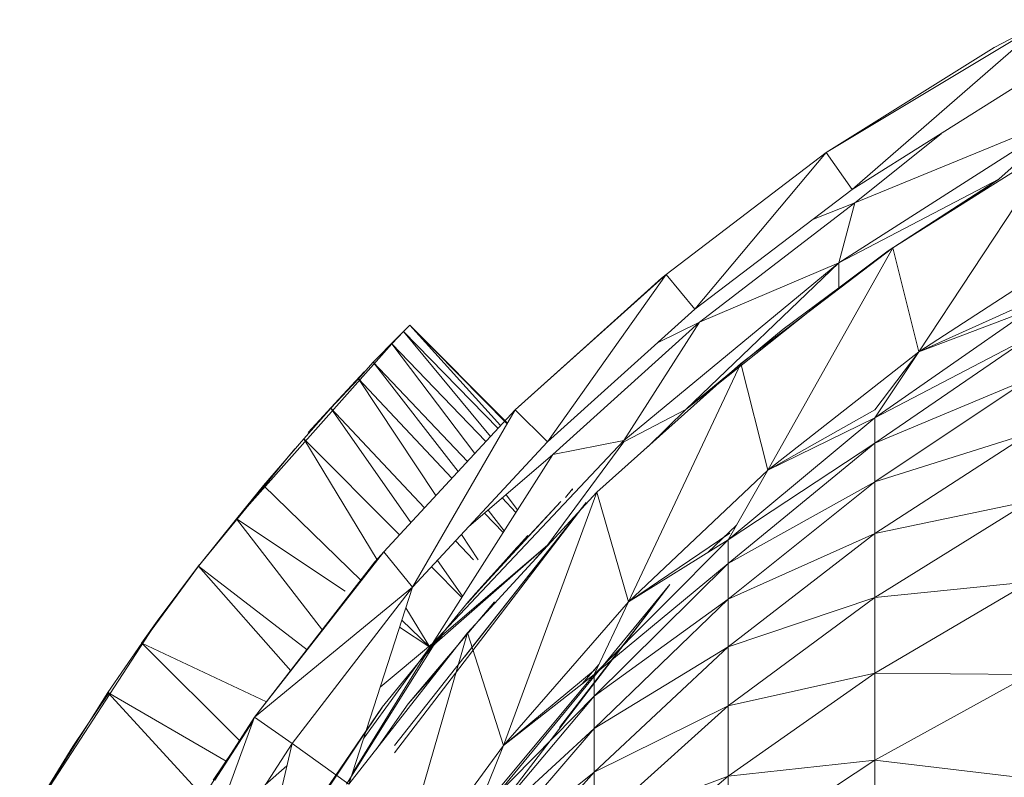
# Model space of a CAD drawing. Units: inches. Extents: x 12 to 6732, y 8 to 4760.
# Drawn here: x 5564 to 5590, y 1302 to 1322 of the extents above; entities that cross this region are included whole.
import ezdxf

# ---------------------------------------------------------------- set-up
doc = ezdxf.new("R2010")
doc.units = ezdxf.units.IN
doc.header["$MEASUREMENT"] = 0

# ---------------------------------------------------------------- blocks, each defined once
blk = doc.blocks.new('75_DWG-539185-Level 1')
at = {"lineweight": 9}
for p, q in [((33766.2901, -1279.342), (33765.718, -1279.6853)), ((33766.2901, -1279.342), (33765.7855, -1279.7813)), ((33766.1529, -1279.4141), (33766.2901, -1279.342)), ((33766.1529, -1279.4141), (33765.718, -1279.6853)), ((33765.7855, -1279.7813), (33766.218, -1279.509)), ((33766.3552, -1279.5845), (33765.7506, -1279.9706)), ((33766.3552, -1279.5845), (33765.7925, -1279.8156)), ((33766.1645, -1279.7544), (33766.3552, -1279.5845)), ((33765.7925, -1279.8156), (33766.0151, -1279.6367)), ((33765.718, -1279.6853), (33765.3041, -1280.0005)), ((33765.718, -1279.6853), (33765.3785, -1280.0903)), ((33765.718, -1279.6853), (33765.7855, -1279.7813)), ((33765.8901, -1279.9316), (33766.3087, -1279.6678)), ((33766.3087, -1279.6678), (33765.9576, -1280.2008)), ((33766.1645, -1279.7544), (33765.7506, -1279.9706)), ((33766.1645, -1279.7544), (33765.8785, -1279.9395)), ((33766.1645, -1279.7544), (33766.0759, -1279.8146)), ((33765.3785, -1280.0903), (33765.7855, -1279.7813)), ((33765.3902, -1280.1238), (33765.7925, -1279.8156)), ((33765.7925, -1279.8156), (33765.6854, -1279.8573)), ((33765.7506, -1279.9706), (33765.7925, -1279.8156)), ((33765.4971, -1280.231), (33765.8901, -1279.9316)), ((33765.8901, -1279.9316), (33765.5669, -1280.5069)), ((33765.8785, -1279.9395), (33765.7506, -1280.0351)), ((33765.8901, -1279.9316), (33765.9576, -1280.2008)), ((33766.3715, -1279.9312), (33765.9576, -1280.2008)), ((33765.1948, -1280.4298), (33765.7506, -1279.9706)), ((33765.3553, -1280.3496), (33765.7506, -1279.9706)), ((33765.3902, -1280.1238), (33765.7506, -1279.9706)), ((33765.7506, -1280.0351), (33765.7506, -1279.9706)), ((33765.3041, -1280.0005), (33764.9134, -1280.3508)), ((33765.3041, -1280.0005), (33764.9972, -1280.4338)), ((33765.3041, -1280.0005), (33765.0902, -1280.1922)), ((33765.2925, -1280.0104), (33765.0902, -1280.1922)), ((33765.2925, -1280.0104), (33765.3041, -1280.0005)), ((33765.3041, -1280.0005), (33765.3785, -1280.0903)), ((33765.7506, -1280.0351), (33765.3553, -1280.3496)), ((33765.7506, -1280.0351), (33765.6064, -1280.1422)), ((33765.9576, -1280.2008), (33766.2506, -1280.0684)), ((33764.9972, -1280.4338), (33765.3785, -1280.0903)), ((33765.8436, -1280.371), (33766.2459, -1280.0911)), ((33765.9576, -1280.2008), (33766.2459, -1280.0911)), ((33765.0111, -1280.466), (33765.3902, -1280.1238)), ((33765.1948, -1280.4298), (33765.3902, -1280.1238)), ((33765.3902, -1280.1238), (33765.2816, -1280.1776)), ((33764.6251, -1280.1485), (33764.5949, -1280.1796)), ((33764.6088, -1280.1643), (33764.6251, -1280.1485)), ((33764.6414, -1280.1319), (33764.6251, -1280.1485)), ((33764.8693, -1280.3985), (33764.6251, -1280.1485)), ((33764.8498, -1280.4196), (33764.6251, -1280.1485)), ((33764.8934, -1280.3854), (33764.6414, -1280.1319)), ((33764.8927, -1280.3867), (33764.6414, -1280.1319)), ((33764.8759, -1280.3913), (33764.6414, -1280.1319)), ((33765.6064, -1280.1422), (33765.3553, -1280.3496)), ((33764.6088, -1280.1643), (33764.1926, -1280.6323)), ((33764.6088, -1280.1643), (33764.546, -1280.2272)), ((33765.8436, -1280.371), (33766.2459, -1280.1615)), ((33766.2459, -1280.1615), (33765.8436, -1280.437)), ((33764.5949, -1280.1796), (33764.546, -1280.2272)), ((33764.8093, -1280.4633), (33764.5949, -1280.1796)), ((33764.8375, -1280.4328), (33764.5949, -1280.1796)), ((33765.0902, -1280.1922), (33764.9134, -1280.3508)), ((33765.0902, -1280.1922), (33764.9134, -1280.3508)), ((33765.9576, -1280.2008), (33765.5669, -1280.5069)), ((33765.9576, -1280.2008), (33765.8436, -1280.3509)), ((33765.9576, -1280.2008), (33765.8436, -1280.371)), ((33764.546, -1280.2272), (33764.5088, -1280.2708)), ((33764.7658, -1280.5103), (33764.546, -1280.2272)), ((33764.7901, -1280.484), (33764.546, -1280.2272)), ((33765.1251, -1280.5638), (33765.4971, -1280.231)), ((33765.4971, -1280.231), (33765.2065, -1280.8471)), ((33765.4971, -1280.231), (33765.5669, -1280.5069)), ((33764.5088, -1280.2708), (33764.4367, -1280.346)), ((33764.5228, -1280.2524), (33764.4577, -1280.3233)), ((33764.75, -1280.5274), (33764.5088, -1280.2708)), ((33764.7082, -1280.5725), (33764.5088, -1280.2708)), ((33765.8436, -1280.437), (33766.2459, -1280.2681)), ((33766.2459, -1280.2681), (33765.8436, -1280.537)), ((33764.4577, -1280.3233), (33764.3786, -1280.4095)), ((33764.4367, -1280.346), (33764.367, -1280.4255)), ((33764.679, -1280.6041), (33764.4367, -1280.346)), ((33764.644, -1280.6419), (33764.4367, -1280.346)), ((33764.9134, -1280.3508), (33764.5739, -1280.7176)), ((33764.9134, -1280.3508), (33764.6483, -1280.809)), ((33764.9134, -1280.3508), (33764.9972, -1280.4338)), ((33765.3553, -1280.3496), (33765.1948, -1280.4335)), ((33765.3553, -1280.3496), (33765.2574, -1280.4454)), ((33765.5669, -1280.5069), (33765.8436, -1280.3509)), ((33765.4646, -1280.6864), (33765.8436, -1280.371)), ((33765.5669, -1280.5069), (33765.8436, -1280.371)), ((33765.8436, -1280.371), (33765.8436, -1280.437)), ((33764.367, -1280.4255), (33764.2623, -1280.5463)), ((33764.6144, -1280.6739), (33764.367, -1280.4255)), ((33764.5563, -1280.7389), (33764.367, -1280.4255)), ((33765.8436, -1280.537), (33766.2459, -1280.4101)), ((33766.2459, -1280.4101), (33765.8436, -1280.6702)), ((33764.0949, -1280.7551), (33764.3437, -1280.4516)), ((33764.1926, -1280.6323), (33764.3437, -1280.4516)), ((33764.6483, -1280.809), (33764.9972, -1280.4338)), ((33764.6995, -1280.9551), (33765.1948, -1280.4298)), ((33764.9972, -1280.7003), (33765.1948, -1280.4335)), ((33765.1948, -1280.4298), (33765.0111, -1280.466)), ((33765.4646, -1280.6864), (33765.8436, -1280.437)), ((33765.8436, -1280.437), (33765.4646, -1280.7476)), ((33765.8436, -1280.437), (33765.8436, -1280.537)), ((33764.6995, -1280.9551), (33765.0111, -1280.466)), ((33765.0111, -1280.466), (33764.7931, -1280.6533)), ((33765.5669, -1280.5069), (33765.2065, -1280.8471)), ((33765.5669, -1280.5069), (33765.4646, -1280.6864)), ((33764.1926, -1280.6323), (33764.2623, -1280.5463)), ((33764.5155, -1280.7923), (33764.2623, -1280.5463)), ((33765.0623, -1280.5553), (33765.0437, -1280.5769)), ((33765.0623, -1280.5586), (33765.0623, -1280.5553)), ((33765.4646, -1280.7476), (33765.8436, -1280.537)), ((33765.8436, -1280.537), (33765.4646, -1280.8401)), ((33765.8436, -1280.537), (33765.8436, -1280.6702)), ((33764.7902, -1280.9273), (33765.1251, -1280.5638)), ((33764.9156, -1280.616), (33764.88, -1280.5786)), ((33765.1251, -1280.5638), (33764.8832, -1281.2185)), ((33764.9197, -1280.6094), (33764.89, -1280.5701)), ((33765.0437, -1280.5769), (33765.0553, -1280.5634)), ((33765.1251, -1280.5638), (33765.2065, -1280.8471)), ((33764.6013, -1281.2188), (33765.0972, -1280.5906)), ((33764.6017, -1281.2374), (33765.0972, -1280.5906)), ((33764.7845, -1280.9875), (33765.0972, -1280.5906)), ((33765.032, -1280.5878), (33764.7925, -1280.8464)), ((33765.032, -1280.5878), (33764.8483, -1280.7846)), ((33765.8436, -1280.6702), (33766.2459, -1280.5862)), ((33766.2459, -1280.5862), (33765.8436, -1280.8355)), ((33764.1926, -1280.6323), (33764.0949, -1280.7551)), ((33764.4152, -1280.9204), (33764.1926, -1280.6323)), ((33764.4741, -1280.8193), (33764.1926, -1280.6323)), ((33764.8823, -1280.6682), (33764.8347, -1280.6176)), ((33764.8851, -1280.6638), (33764.8434, -1280.6101)), ((33765.486, -1280.6488), (33765.4115, -1280.7194)), ((33764.8181, -1280.7389), (33764.7747, -1280.6731)), ((33764.7925, -1280.8464), (33764.946, -1280.6758)), ((33764.8042, -1280.8333), (33764.946, -1280.6758)), ((33765.2065, -1280.8471), (33765.4692, -1280.6695)), ((33765.4646, -1280.8401), (33765.8436, -1280.6702)), ((33765.8436, -1280.6702), (33765.4646, -1280.9634)), ((33765.8436, -1280.6702), (33765.8436, -1280.8355)), ((33764.9972, -1280.7003), (33764.6995, -1280.9551)), ((33764.9972, -1280.7003), (33764.7042, -1280.9577)), ((33764.8054, -1280.7389), (33764.7593, -1280.6897)), ((33764.9181, -1280.7063), (33764.7902, -1280.8505)), ((33764.9181, -1280.7063), (33764.8483, -1280.7846)), ((33764.9633, -1280.7389), (33764.9972, -1280.7003)), ((33765.1181, -1281.0347), (33765.4646, -1280.6864)), ((33765.2065, -1280.8471), (33765.4646, -1280.6864)), ((33765.4646, -1280.6864), (33765.4646, -1280.7476)), ((33764.5739, -1280.7176), (33764.2391, -1281.1456)), ((33764.5507, -1280.7433), (33764.5739, -1280.7176)), ((33764.5739, -1280.7176), (33764.6483, -1280.809)), ((33764.0949, -1280.7551), (33763.9484, -1280.9536)), ((33764.0972, -1280.7502), (33763.9879, -1280.8967)), ((33764.3332, -1281.0253), (33764.0949, -1280.7551)), ((33764.3757, -1280.971), (33764.0949, -1280.7551)), ((33764.5507, -1280.7433), (33764.2391, -1281.1456)), ((33764.7756, -1280.8357), (33764.6969, -1280.7568)), ((33764.7776, -1280.8325), (33764.7127, -1280.7398)), ((33765.1181, -1281.0347), (33765.4646, -1280.7476)), ((33765.4646, -1280.7476), (33765.1181, -1281.0906)), ((33765.4646, -1280.7476), (33765.4646, -1280.8401)), ((33764.8483, -1280.7846), (33764.7902, -1280.8505)), ((33764.7925, -1280.8464), (33764.8483, -1280.7846)), ((33764.2391, -1281.1456), (33764.6483, -1280.809)), ((33764.3367, -1281.2131), (33764.6483, -1280.809)), ((33765.3134, -1280.8022), (33764.4577, -1281.919)), ((33764.4832, -1281.3189), (33764.6483, -1280.809)), ((33765.3134, -1280.8022), (33764.6321, -1281.629)), ((33765.0279, -1281.1724), (33765.3134, -1280.8022)), ((33765.8436, -1280.8355), (33766.2459, -1280.7952)), ((33766.2459, -1280.7952), (33765.8436, -1281.0314)), ((33765.4646, -1280.9634), (33765.8436, -1280.8355)), ((33765.8436, -1280.8355), (33765.4646, -1281.1163)), ((33765.8436, -1280.8355), (33765.8436, -1281.0314)), ((33764.5693, -1281.1198), (33764.7925, -1280.8464)), ((33764.6367, -1281.1112), (33764.86, -1280.8468)), ((33765.2065, -1280.8471), (33764.8832, -1281.2185)), ((33765.1181, -1281.0906), (33765.4646, -1280.8401)), ((33765.4646, -1280.8401), (33765.1181, -1281.175)), ((33765.2065, -1280.8471), (33765.1181, -1281.0347)), ((33765.4646, -1280.8401), (33765.4646, -1280.9634)), ((33764.6925, -1280.9644), (33764.631, -1280.8626)), ((33763.9879, -1280.8967), (33763.6321, -1281.444)), ((33763.9879, -1280.8967), (33763.9475, -1280.9536)), ((33763.9879, -1280.8967), (33763.9484, -1280.9536)), ((33763.9879, -1280.8967), (33763.9495, -1280.9536)), ((33763.9879, -1280.8967), (33763.9506, -1280.9536)), ((33764.6925, -1280.9644), (33764.6148, -1280.9127)), ((33764.6925, -1280.9644), (33764.6207, -1280.8945)), ((33764.4832, -1281.3189), (33764.7902, -1280.9273)), ((33764.7902, -1280.9273), (33764.5902, -1281.6178)), ((33764.6799, -1280.9868), (33764.7235, -1280.9346)), ((33764.7902, -1280.9273), (33764.8832, -1281.2185)), ((33763.86, -1281.0813), (33763.9484, -1280.9536)), ((33764.2007, -1281.2055), (33763.9484, -1280.9536)), ((33764.2704, -1281.1056), (33763.9484, -1280.9536)), ((33764.4774, -1281.3189), (33764.7042, -1280.9577)), ((33764.4919, -1281.2922), (33764.6995, -1280.9551)), ((33764.5218, -1281.1998), (33764.6995, -1280.9551)), ((33764.5645, -1281.0678), (33764.6995, -1280.9551)), ((33764.7042, -1280.9577), (33764.6995, -1280.9551)), ((33765.1181, -1281.175), (33765.4646, -1280.9634)), ((33765.4646, -1280.9634), (33765.1181, -1281.2872)), ((33765.4646, -1280.9634), (33765.4646, -1281.1163)), ((33764.6367, -1281.1112), (33764.7246, -1281.011)), ((33765.1302, -1281.009), (33765.0865, -1281.0594)), ((33764.8088, -1281.4043), (33765.1181, -1281.0347)), ((33764.8832, -1281.2185), (33765.1204, -1281.0217)), ((33764.8832, -1281.2185), (33765.1181, -1281.0347)), ((33765.1181, -1281.0347), (33765.1181, -1281.0906)), ((33765.4646, -1281.1163), (33765.8436, -1281.0314)), ((33765.8436, -1281.0314), (33765.4646, -1281.2977)), ((33765.8436, -1281.0314), (33766.2459, -1281.0352)), ((33765.8436, -1281.0314), (33765.8436, -1281.2565)), ((33766.2459, -1281.0352), (33765.8436, -1281.2565)), ((33763.7112, -1281.3186), (33763.86, -1281.0813)), ((33763.8636, -1281.0813), (33763.7693, -1281.2212)), ((33764.1073, -1281.351), (33763.86, -1281.0813)), ((33764.1661, -1281.2594), (33763.86, -1281.0813)), ((33765.1181, -1281.0906), (33764.8042, -1281.4632)), ((33764.8088, -1281.4043), (33765.1181, -1281.0906)), ((33765.1181, -1281.0906), (33765.1181, -1281.175)), ((33764.6367, -1281.1112), (33764.5539, -1281.2288)), ((33765.1181, -1281.2872), (33765.4646, -1281.1163)), ((33765.4646, -1281.1163), (33765.1181, -1281.4266)), ((33765.4646, -1281.1163), (33765.4646, -1281.2977)), ((33764.153, -1281.7436), (33764.5693, -1281.1198)), ((33764.5693, -1281.1199), (33764.1716, -1281.7081)), ((33764.5693, -1281.1198), (33764.2228, -1281.6269)), ((33763.9577, -1281.5841), (33764.2391, -1281.1456)), ((33764.2391, -1281.1456), (33764.0577, -1281.6431)), ((33764.2344, -1281.1574), (33764.1321, -1281.308)), ((33764.1367, -1281.3081), (33764.2391, -1281.1456)), ((33764.2344, -1281.1574), (33764.1367, -1281.3081)), ((33764.2391, -1281.1456), (33764.3367, -1281.2131)), ((33764.8042, -1281.4632), (33765.1181, -1281.175)), ((33765.1181, -1281.175), (33764.8042, -1281.5386)), ((33765.1181, -1281.175), (33765.1181, -1281.2872)), ((33764.0577, -1281.6431), (33764.3367, -1281.2131)), ((33764.2158, -1281.7356), (33764.3367, -1281.2131)), ((33764.4832, -1281.3189), (33764.3367, -1281.2131)), ((33764.8832, -1281.2185), (33764.5902, -1281.6178)), ((33764.8832, -1281.2185), (33764.8088, -1281.4043)), ((33763.7693, -1281.2212), (33763.6321, -1281.444)), ((33765.4646, -1281.2977), (33765.8436, -1281.2565)), ((33765.8436, -1281.2565), (33765.4646, -1281.5061)), ((33765.8436, -1281.2565), (33766.2459, -1281.3042)), ((33765.8436, -1281.2565), (33765.8436, -1281.509)), ((33764.3234, -1281.2707), (33764.2674, -1281.3199)), ((33764.8042, -1281.5386), (33765.1181, -1281.2872)), ((33765.1181, -1281.2872), (33764.8042, -1281.6389)), ((33765.1181, -1281.2872), (33765.1181, -1281.4266)), ((33765.1181, -1281.4266), (33765.4646, -1281.2977)), ((33765.4646, -1281.2977), (33765.1181, -1281.592)), ((33765.4646, -1281.2977), (33765.4646, -1281.5061))]:
    blk.add_line(p, q, dxfattribs=at)

msp = doc.modelspace()

# ---------------------------------------------------------------- block references
at = {"lineweight": 9, "xscale": 10, "yscale": 10, "zscale": 10}
msp.add_blockref('75_DWG-539185-Level 1', (-332072.091, 14115.423), dxfattribs=at)

doc.saveas('drawing.dxf')
